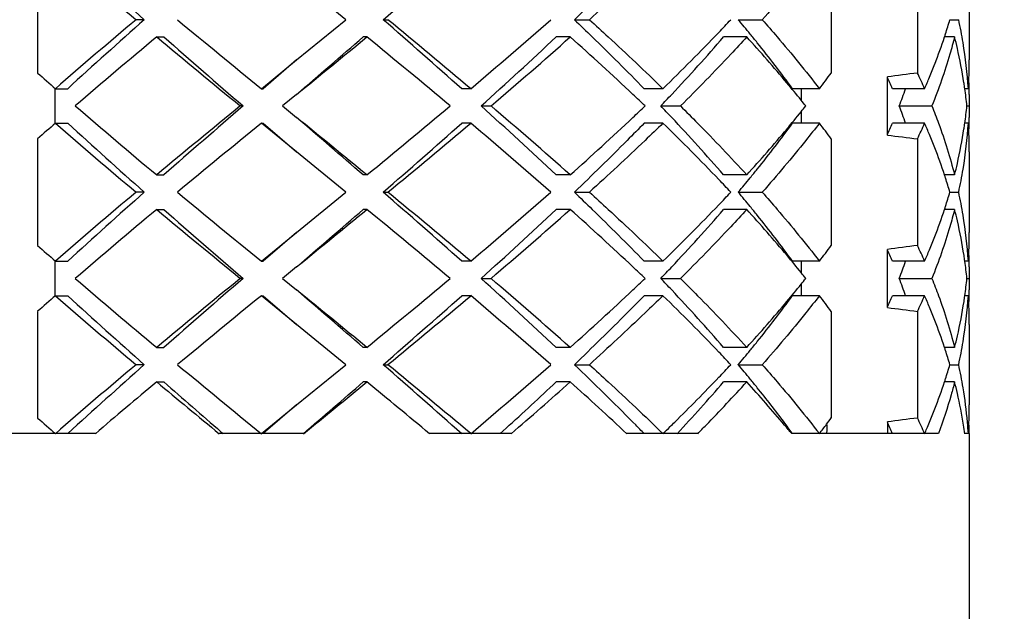
# Model space of a CAD drawing. Units: millimetres. Extents: x -415 to 1276, y -152 to 747.
# Drawn here: x 1220 to 1226, y 163 to 167 of the extents above; entities that cross this region are included whole.
import ezdxf

# ---------------------------------------------------------------- set-up
doc = ezdxf.new("R2010")
doc.units = ezdxf.units.MM
doc.header["$LTSCALE"] = 23.1
doc.layers.get('0').update_dxf_attribs({"linetype": 'CONTINUOUS'})
doc.layers.add('02___PRT_ALL_AXES', color=7, linetype='CONTINUOUS')
doc.styles.get("Standard").update_dxf_attribs({"font": 'txt', "width": 0.8})
doc.styles.add('TEXTSTYLE_1', font='gdt', dxfattribs={"width": 0.8})
doc.dimstyles.new('DIMSTYLE_4', dxfattribs={"dimtxt": 2.5, "dimasz": 2, "dimexe": 1, "dimexo": 0.5, "dimtad": 1, "dimdsep": 46, "dimtxsty": 'Standard', "dimblk": '_FILLED', "dimblk1": '_FILLED', "dimblk2": '_FILLED', "dimcen": 0.09, "dimclrt": 5, "dimazin": 2, "dimtp": 0.01, "dimtm": 0.01, "dimtfac": 1, "dimtofl": 0, "dimtmove": 0, "dimatfit": 3, "dimldrblk": '_FILLED', "dimfxl": 0, "dimtolj": 1, "dimarcsym": 0})

# ---------------------------------------------------------------- blocks, each defined once
blk = doc.blocks.new('_FILLED')
at = {"color": 0, "linetype": 'ByBlock'}
blk.add_solid([(0, 0), (-1, 0.25), (-1, -0.25)], dxfattribs=at)
blk = doc.blocks.new('*D11')
at = {"color": 2, "linetype": 'Continuous'}
for p, q in [((1202.4939, 147.6642), (1202.4939, 177.5403)), ((1264.1939, 147.6642), (1264.1939, 177.5403)), ((1202.4939, 176.5403), (1233.3439, 176.5403)), ((1264.1939, 176.5403), (1233.3439, 176.5403))]:
    blk.add_line(p, q, dxfattribs=at)
at = {"color": 2, "linetype": 'Continuous', "xscale": 2, "yscale": 2, "zscale": 2, "rotation": 180}
blk.add_blockref('_FILLED', (1202.4939, 176.5403), dxfattribs=at)
at = {"color": 2, "linetype": 'Continuous', "xscale": 2, "yscale": 2, "zscale": 2}
blk.add_blockref('_FILLED', (1264.1939, 176.5403), dxfattribs=at)
at = {"color": 5, "linetype": 'Continuous', "insert": (1233.3439, 179.6653), "char_height": 2.5, "width": 11.333333, "attachment_point": 2, "line_spacing_factor": 0.9, "style": 'TEXTSTYLE_1'}
blk.add_mtext('{\\fgdt;n}\\ftxt;61.7', dxfattribs=at)

msp = doc.modelspace()

# ---------------------------------------------------------------- linework, layer by layer
at = {"color": 7, "linetype": 'Continuous'}
for p, q in [((1220.343, 166.8734), (1220.343, 166.255)), ((1224.9435, 166.8734), (1224.9435, 166.255)), ((1225.4435, 166.8734), (1225.4435, 166.255)), ((1222.1295, 166.5642), (1221.8439, 166.7975)), ((1220.9613, 166.5642), (1220.9136, 166.5642)), ((1221.8439, 166.3308), (1222.1295, 166.5642)), ((1222.346, 166.5642), (1222.3732, 166.5642)), ((1223.4542, 166.5642), (1223.5413, 166.5642)), ((1224.4048, 166.5642), (1224.5433, 166.5642)), ((1225.6313, 166.5642), (1225.6823, 166.5642)), ((1221.033, 166.4642), (1221.0746, 166.4642)), ((1222.2516, 166.4642), (1222.2306, 166.4642)), ((1223.4302, 166.4642), (1223.3488, 166.4642)), ((1224.4535, 166.4642), (1224.3197, 166.4642)), ((1225.6587, 166.4642), (1225.6, 166.4642)), ((1221.6398, 166.1642), (1221.8439, 166.3308)), ((1221.8439, 166.3308), (1221.6503, 166.1642)), ((1225.2688, 165.8956), (1225.2688, 166.2327)), ((1220.4439, 165.9642), (1220.4439, 166.1642)), ((1220.4463, 166.1642), (1220.5179, 166.1642)), ((1221.6398, 166.1642), (1221.6503, 166.1642)), ((1222.8533, 166.1642), (1222.8015, 166.1642)), ((1223.968, 166.1642), (1223.8591, 166.1642)), ((1224.8748, 166.1642), (1224.7193, 166.1642)), ((1224.7688, 166.1642), (1224.7688, 166.098)), ((1225.4849, 166.1642), (1225.2981, 166.1642)), ((1225.7385, 166.1642), (1225.7178, 166.1642)), ((1221.8439, 166.1308), (1221.7622, 166.0642)), ((1225.7439, 166.1309), (1225.743, 166.0642)), ((1221.5343, 166.0642), (1221.5176, 166.0642)), ((1221.7622, 166.0642), (1221.8439, 165.9975)), ((1222.9133, 166.0642), (1222.9711, 166.0642)), ((1223.9555, 166.0642), (1224.0697, 166.0642)), ((1225.3381, 166.0642), (1225.527, 166.0642)), ((1225.7302, 166.0642), (1225.743, 166.0642)), ((1225.743, 166.0642), (1225.7439, 165.9975)), ((1224.7688, 166.0304), (1224.7688, 165.9642)), ((1220.4463, 165.9642), (1220.5179, 165.9642)), ((1221.6398, 165.9642), (1221.6503, 165.9642)), ((1221.8439, 165.7975), (1221.6398, 165.9642)), ((1221.6503, 165.9642), (1221.8439, 165.7975)), ((1222.8533, 165.9642), (1222.8015, 165.9642)), ((1223.968, 165.9642), (1223.8591, 165.9642)), ((1224.8748, 165.9642), (1224.7193, 165.9642)), ((1225.4849, 165.9642), (1225.2981, 165.9642)), ((1225.7385, 165.9642), (1225.7178, 165.9642)), ((1220.343, 165.8734), (1220.343, 165.255)), ((1224.9435, 165.8734), (1224.9435, 165.255)), ((1225.4435, 165.8734), (1225.4435, 165.255)), ((1222.1295, 165.5642), (1221.8439, 165.7975)), ((1221.033, 165.6642), (1221.0746, 165.6642)), ((1222.2516, 165.6642), (1222.2306, 165.6642)), ((1223.4302, 165.6642), (1223.3488, 165.6642)), ((1224.4535, 165.6642), (1224.3197, 165.6642)), ((1225.6587, 165.6642), (1225.6, 165.6642)), ((1220.9613, 165.5642), (1220.9136, 165.5642)), ((1221.8439, 165.3308), (1222.1295, 165.5642)), ((1222.346, 165.5642), (1222.3732, 165.5642)), ((1223.4542, 165.5642), (1223.5413, 165.5642)), ((1224.4048, 165.5642), (1224.5433, 165.5642)), ((1225.6313, 165.5642), (1225.6823, 165.5642)), ((1221.033, 165.4642), (1221.0746, 165.4642)), ((1222.2516, 165.4642), (1222.2306, 165.4642)), ((1223.4302, 165.4642), (1223.3488, 165.4642)), ((1224.4535, 165.4642), (1224.3197, 165.4642)), ((1225.6587, 165.4642), (1225.6, 165.4642)), ((1221.6398, 165.1642), (1221.8439, 165.3308)), ((1221.8439, 165.3308), (1221.6503, 165.1642)), ((1225.2688, 164.8956), (1225.2688, 165.2327)), ((1220.4439, 164.9642), (1220.4439, 165.1642)), ((1220.4463, 165.1642), (1220.5179, 165.1642)), ((1221.6398, 165.1642), (1221.6503, 165.1642)), ((1221.8439, 165.1308), (1221.7622, 165.0642)), ((1222.8533, 165.1642), (1222.8015, 165.1642)), ((1223.968, 165.1642), (1223.8591, 165.1642)), ((1224.8748, 165.1642), (1224.7193, 165.1642)), ((1224.7688, 165.1642), (1224.7688, 165.098)), ((1225.4849, 165.1642), (1225.2981, 165.1642)), ((1225.7385, 165.1642), (1225.7178, 165.1642)), ((1225.7439, 165.1309), (1225.743, 165.0642)), ((1221.5343, 165.0642), (1221.5176, 165.0642)), ((1221.7622, 165.0642), (1221.8439, 164.9975)), ((1222.9133, 165.0642), (1222.9711, 165.0642)), ((1223.9555, 165.0642), (1224.0697, 165.0642)), ((1224.7688, 165.0304), (1224.7688, 164.9642)), ((1225.3381, 165.0642), (1225.527, 165.0642)), ((1225.7302, 165.0642), (1225.743, 165.0642)), ((1225.743, 165.0642), (1225.7439, 164.9974)), ((1220.4463, 164.9642), (1220.5179, 164.9642)), ((1221.6398, 164.9642), (1221.6503, 164.9642)), ((1221.8439, 164.7975), (1221.6398, 164.9642)), ((1221.6503, 164.9642), (1221.8439, 164.7975)), ((1222.8533, 164.9642), (1222.8015, 164.9642)), ((1223.968, 164.9642), (1223.8591, 164.9642)), ((1224.8748, 164.9642), (1224.7193, 164.9642)), ((1225.4849, 164.9642), (1225.2981, 164.9642)), ((1225.7385, 164.9642), (1225.7178, 164.9642)), ((1220.343, 164.8734), (1220.343, 164.255)), ((1224.9435, 164.8734), (1224.9435, 164.255)), ((1225.4435, 164.8734), (1225.4435, 164.255)), ((1222.1295, 164.5642), (1221.8439, 164.7975)), ((1221.033, 164.6642), (1221.0746, 164.6642)), ((1222.2516, 164.6642), (1222.2306, 164.6642)), ((1223.4302, 164.6642), (1223.3488, 164.6642)), ((1224.4535, 164.6642), (1224.3197, 164.6642)), ((1225.6587, 164.6642), (1225.6, 164.6642)), ((1220.9613, 164.5642), (1220.9136, 164.5642)), ((1221.8439, 164.3308), (1222.1295, 164.5642)), ((1222.346, 164.5642), (1222.3732, 164.5642)), ((1223.4542, 164.5642), (1223.5413, 164.5642)), ((1224.4048, 164.5642), (1224.5433, 164.5642)), ((1225.6313, 164.5642), (1225.6823, 164.5642)), ((1221.033, 164.4642), (1221.0746, 164.4642)), ((1222.2516, 164.4642), (1222.2306, 164.4642)), ((1223.4302, 164.4642), (1223.3488, 164.4642)), ((1224.4535, 164.4642), (1224.3197, 164.4642)), ((1225.6587, 164.4642), (1225.6, 164.4642)), ((1221.6398, 164.1642), (1221.8439, 164.3308)), ((1221.8439, 164.3308), (1221.6503, 164.1642)), ((1223.7936, 164.2308), (1223.8098, 164.2145)), ((1225.2688, 164.2327), (1225.2688, 164.1642)), ((1220.6776, 164.1642), (1219.2041, 164.1642)), ((1221.8847, 164.1642), (1221.3956, 164.1642)), ((1221.4055, 164.1756), (1221.4186, 164.1642)), ((1223.0878, 164.1642), (1222.6148, 164.1642)), ((1223.059, 164.1959), (1223.024, 164.1642)), ((1224.1692, 164.1642), (1223.7584, 164.1642)), ((1225.5654, 164.1642), (1224.7147, 164.1642)), ((1225.7439, 164.1642), (1225.718, 164.1642))]:
    msp.add_line(p, q, dxfattribs=at)
for centre, radius, start, end in [((1242.0633, 191.7482), 32.8869, 228.90452, 229.97627), ((1240.3858, 188.5413), 29.3309, 227.3617, 228.52821), ((1192.427, 201.0925), 45.6876, 310.90914, 311.66935), ((1240.4542, 143.2602), 30.4123, 129.98012, 131.13908), ((1241.9736, 142.827), 31.7013, 131.5154, 132.59469), ((1272.6891, 228.7513), 80.7662, 230.350742, 230.797556), ((1188.8838, 128.0012), 51.0571, 48.37062, 49.05089), ((1188.6422, 125.5901), 53.0721, 49.86319, 50.53782), ((1203.2335, 189.4015), 30.4124, 310.17511, 311.32954), ((1216.6034, 173.8247), 10.6254, 316.3526, 316.8964), ((1217.8583, 161.0712), 8.5458, 39.27242, 39.999), ((1222.6806, 167.4268), 3.0742, 342.0941, 343.7042), ((1222.9602, 165.9734), 2.7854, 9.4566, 12.2457), ((1244.9219, 137.8136), 37.3032, 129.82139, 130.77136), ((1268.6435, 223.6404), 74.4035, 230.215927, 230.699757), ((1261.8272, 212.8314), 61.7309, 228.687477, 229.253039), ((1115.9092, 296.1031), 167.6751, 309.181964, 309.361904), ((1116.8577, 288.3338), 161.1076, 310.66632, 310.847901), ((1186.5465, 122.8671), 56.3521, 50.04572, 50.68328), ((1206.5348, 184.3337), 24.5363, 311.87604, 313.25691), ((1206.5125, 185.4158), 25.4042, 310.38118, 311.75445), ((1211.3746, 152.9442), 18.1143, 46.71689, 48.27696), ((1215.1645, 175.2171), 12.6276, 314.19961, 316.28722), ((1216.4283, 173.287), 10.4319, 316.68663, 319.15348), ((1218.1179, 160.6842), 8.576, 40.00703, 42.37398), ((1218.1553, 161.3144), 8.1619, 38.81941, 39.27023), ((1222.489, 167.4908), 3.2762, 338.8234, 341.7383), ((1222.6203, 167.4461), 3.1376, 341.7635, 342.0983), ((1222.861, 165.7514), 2.887, 12.9416, 14.2938), ((1218.7232, 161.7683), 7.4349, 36.24548, 38.83745), ((1222.9793, 165.7773), 2.7659, 8.743, 12.9675), ((1223.0704, 165.9917), 2.6737, 3.6981, 9.4567), ((1223.1428, 166.3309), 2.6011, 357.7439, 0.0001), ((1222.3358, 167.5499), 3.4404, 337.4518, 338.8279), ((1236.4282, 184.4466), 24.2831, 228.51658, 228.84099), ((1219.6812, 170.1691), 6.5584, 322.36317, 323.35809), ((1227.0419, 153.0075), 13.3435, 96.87985, 97.63617), ((1221.7977, 164.7058), 3.7921, 22.618, 23.7444), ((1222.0855, 164.6712), 3.7128, 23.7115, 25.251), ((1222.2218, 167.5971), 3.5638, 336.2915, 337.4528), ((1223.1331, 166.3313), 2.6108, 356.3306, 357.7439), ((1218.8599, 161.3089), 7.606, 39.02376, 39.99643), ((1222.0877, 167.3071), 3.4799, 339.0733, 340.8261), ((1223.0414, 165.7872), 2.7031, 8.0163, 8.7349), ((1223.0743, 165.7917), 2.6699, 5.857, 8.0189), ((1223.1435, 166.1308), 2.6003, 0.7365, 1.4761), ((1223.1451, 166.1308), 2.5988, 0.0018, 0.7365), ((1213.0503, 154.7304), 15.6651, 46.34455, 46.69951), ((1215.0172, 174.5963), 12.3568, 316.33196, 316.75779), ((1242.9502, 191.9895), 34.2547, 229.18637, 230.22088), ((1262.1439, 116.3609), 64.1943, 129.26177, 129.822547), ((1268.2607, 111.9038), 71.5312, 130.785705, 131.273779), ((1181.5441, 215.3005), 64.194, 309.355664, 309.91534), ((1205.3489, 146.5035), 26.2893, 46.78913, 48.07792), ((1205.3092, 145.3316), 27.2357, 48.29173, 49.57264), ((1213.0505, 177.3977), 15.6647, 313.30079, 313.65545), ((1215.0172, 157.532), 12.3568, 43.24221, 43.66804), ((1219.0991, 161.5031), 7.2979, 38.68091, 39.02157), ((1219.0991, 170.6253), 7.2979, 320.97842, 321.31909), ((1222.0877, 164.8212), 3.4799, 19.1739, 20.9267), ((1223.0743, 166.3366), 2.6699, 351.9811, 354.143), ((1073.2663, -16.1263), 235.0412, 50.663882, 50.792249), ((1074.6102, -5.2237), 225.8195, 49.178117, 49.307663), ((1210.763, 179.8515), 19.0194, 311.76018, 313.24625), ((1216.1078, 158.5519), 10.8636, 40.89554, 43.26435), ((1218.7913, 170.8761), 7.695, 320.0118, 320.9706), ((1223.1451, 165.9975), 2.5988, 359.2635, 359.9991), ((1236.4282, 147.6818), 24.2831, 131.15901, 131.48342), ((1242.0633, 190.7482), 32.8869, 228.90452, 229.97627), ((1240.3858, 187.5413), 29.3309, 227.3617, 228.52821), ((1283.165, 90.6351), 97.2616, 129.240334, 129.611368), ((1192.427, 200.0925), 45.6876, 310.90914, 311.66935), ((1192.2248, 202.2381), 47.4753, 309.42241, 310.17658), ((1204.6568, 144.3786), 28.2321, 48.62589, 49.86947), ((1215.5341, 157.2777), 12.1072, 43.66791, 45.84526), ((1217.9076, 171.6281), 8.8554, 317.66341, 319.95797), ((1218.8966, 170.2268), 7.2162, 321.12328, 323.79379), ((1219.735, 162), 6.4909, 36.63673, 37.642), ((1221.7977, 167.4226), 3.7921, 336.2556, 337.382), ((1222.0855, 167.4572), 3.7128, 334.749, 336.2885), ((1222.2218, 164.5312), 3.5639, 22.5472, 23.7085), ((1222.9554, 166.3556), 2.7902, 347.0511, 351.2487), ((1223.0891, 166.1345), 2.6549, 350.5329, 356.3222), ((1223.0415, 166.3411), 2.703, 351.2755, 351.9837), ((1223.1331, 165.7971), 2.6108, 2.2565, 3.6694), ((1223.1436, 165.9975), 2.6003, 358.5273, 359.2635), ((1227.0419, 179.1208), 13.3435, 262.36383, 263.12015), ((1222.3359, 164.5785), 3.4404, 21.1719, 22.5483), ((1223.1428, 165.7975), 2.6011, 0.0004, 2.2564), ((1222.5245, 164.6503), 3.2386, 18.2447, 21.1933), ((1222.861, 166.377), 2.887, 345.7062, 347.0586), ((1217.8583, 171.0572), 8.5458, 320.001, 320.72758), ((1218.1553, 170.814), 8.1619, 320.72977, 321.18059), ((1222.6203, 164.6823), 3.1376, 17.9016, 18.2365), ((1222.6806, 164.7016), 3.0742, 16.2958, 17.9058), ((1222.9603, 166.155), 2.7853, 347.7543, 350.5532), ((1216.6034, 158.3037), 10.6254, 43.1036, 43.6474), ((1240.4542, 142.2602), 30.4123, 129.98012, 131.13908), ((1241.9736, 141.827), 31.7013, 131.5154, 132.59469), ((1272.6891, 227.7514), 80.7663, 230.350742, 230.797556), ((1188.8838, 127.0012), 51.0571, 48.37062, 49.05089), ((1188.6422, 124.5901), 53.0722, 49.86319, 50.53782), ((1203.2335, 188.4015), 30.4123, 310.17511, 311.32954), ((1216.6034, 172.8247), 10.6254, 316.3526, 316.8964), ((1217.8583, 160.0712), 8.5458, 39.27242, 39.999), ((1222.6806, 166.4268), 3.0742, 342.094, 343.7042), ((1222.9603, 164.9734), 2.7854, 9.4526, 12.2457), ((1215.1645, 174.2171), 12.6276, 314.19961, 316.28722), ((1218.1553, 160.3144), 8.1619, 38.81941, 39.27023), ((1222.6203, 166.4461), 3.1376, 341.7635, 342.0983), ((1244.9219, 136.8137), 37.3032, 129.82139, 130.77136), ((1268.6435, 222.6403), 74.4034, 230.215926, 230.699757), ((1261.8272, 211.8314), 61.7309, 228.687477, 229.253039), ((1115.9092, 295.1032), 167.6752, 309.181964, 309.361904), ((1116.8577, 287.3338), 161.1076, 310.66632, 310.847901), ((1186.5465, 121.8671), 56.3521, 50.04572, 50.68328), ((1206.5348, 183.3337), 24.5363, 311.87604, 313.25691), ((1206.5125, 184.4158), 25.4042, 310.38118, 311.75445), ((1211.3745, 151.9442), 18.1143, 46.71692, 48.27695), ((1216.4283, 172.287), 10.4319, 316.68663, 319.15348), ((1218.1188, 159.685), 8.5748, 40.00388, 42.37412), ((1218.7232, 160.7683), 7.4349, 36.24548, 38.83745), ((1222.489, 166.4908), 3.2763, 338.8234, 341.7383), ((1222.861, 164.7514), 2.887, 12.9415, 14.2938), ((1223.0704, 164.9917), 2.6737, 3.6981, 9.4526), ((1222.9795, 164.7773), 2.7658, 8.736, 12.9675), ((1222.3358, 166.5499), 3.4404, 337.4518, 338.8279), ((1223.1428, 165.3309), 2.6011, 357.7438, 359.9999), ((1236.4282, 183.4466), 24.2831, 228.51658, 228.84099), ((1219.6812, 169.1691), 6.5584, 322.36317, 323.35809), ((1227.0419, 152.0075), 13.3435, 96.87985, 97.63617), ((1222.0855, 163.6712), 3.7128, 23.7115, 25.251), ((1218.8605, 160.3094), 7.6053, 39.02375, 39.99318), ((1221.7977, 163.7058), 3.7921, 22.618, 23.7444), ((1222.2218, 166.5971), 3.5638, 336.2915, 337.4528), ((1223.0415, 164.7872), 2.703, 8.0163, 8.7278), ((1223.1331, 165.3313), 2.6108, 356.3306, 357.7437), ((1223.1435, 165.1308), 2.6003, 0.7365, 1.4748), ((1213.0503, 153.7304), 15.6651, 46.34455, 46.69954), ((1215.0172, 173.5963), 12.3568, 316.33196, 316.75779), ((1222.0877, 166.3071), 3.4799, 339.0733, 340.8261), ((1223.0743, 164.7917), 2.6699, 5.857, 8.0189), ((1223.1451, 165.1308), 2.5988, 0.0014, 0.7365), ((1219.0991, 160.5031), 7.2979, 38.68091, 39.02158), ((1242.9502, 190.9895), 34.2547, 229.18637, 230.22088), ((1262.1438, 115.3609), 64.1943, 129.26177, 129.822547), ((1268.2607, 110.9038), 71.5312, 130.785705, 131.273779), ((1181.5441, 214.3005), 64.1939, 309.355664, 309.91534), ((1205.3489, 145.5035), 26.2893, 46.78913, 48.07792), ((1205.3092, 144.3316), 27.2357, 48.29173, 49.57264), ((1213.0498, 176.3985), 15.6658, 313.29987, 313.65544), ((1215.0172, 156.532), 12.3568, 43.24221, 43.66804), ((1218.7906, 169.8766), 7.6959, 320.00928, 320.97056), ((1219.0991, 169.6253), 7.2979, 320.97843, 321.31909), ((1222.0877, 163.8212), 3.4799, 19.1739, 20.9267), ((1223.0743, 165.3366), 2.6699, 351.9811, 354.143), ((1236.4282, 146.6818), 24.2831, 131.15901, 131.48342), ((1242.0633, 189.7482), 32.8869, 228.90452, 229.97627), ((1240.3858, 186.5413), 29.3309, 227.3617, 228.52821), ((1283.165, 89.6351), 97.2617, 129.240334, 129.611368), ((1073.2663, -17.1263), 235.0412, 50.663882, 50.792249), ((1074.6102, -6.2237), 225.8195, 49.178117, 49.307663), ((1192.427, 199.0925), 45.6876, 310.90914, 311.66935), ((1192.2248, 201.2382), 47.4753, 309.42241, 310.17658), ((1204.6569, 143.3786), 28.2321, 48.62589, 49.86947), ((1210.7622, 178.8524), 19.0206, 311.7602, 313.24539), ((1215.5341, 156.2777), 12.1072, 43.66791, 45.84526), ((1216.1078, 157.5519), 10.8636, 40.89554, 43.26435), ((1218.8966, 169.2268), 7.2162, 321.12328, 323.79379), ((1219.735, 161), 6.4909, 36.63673, 37.642), ((1221.7977, 166.4226), 3.7921, 336.2556, 337.382), ((1222.0855, 166.4572), 3.7128, 334.749, 336.2885), ((1222.2218, 163.5312), 3.5638, 22.5472, 23.7085), ((1223.089, 165.1345), 2.655, 350.5224, 356.3222), ((1223.0414, 165.3411), 2.7031, 351.265, 351.9837), ((1223.1331, 164.7971), 2.6108, 2.256, 3.6694), ((1223.1435, 164.9975), 2.6004, 358.5202, 359.2635), ((1223.1451, 164.9975), 2.5988, 359.2635, 359.9973), ((1217.9071, 170.6286), 8.8561, 317.66345, 319.95558), ((1222.9553, 165.3557), 2.7904, 347.051, 351.2384), ((1227.0419, 178.1208), 13.3435, 262.36383, 263.12015), ((1222.3358, 163.5785), 3.4404, 21.1721, 22.5482), ((1223.1428, 164.7975), 2.6011, 359.9997, 2.256), ((1222.5245, 163.6503), 3.2385, 18.2447, 21.1935), ((1218.1553, 169.814), 8.1619, 320.72977, 321.18059), ((1222.861, 165.377), 2.887, 345.7062, 347.0584), ((1222.9602, 165.155), 2.7854, 347.7543, 350.5428), ((1216.6034, 157.3036), 10.6254, 43.1036, 43.6474), ((1217.8583, 170.0572), 8.5458, 320.001, 320.72758), ((1222.6203, 163.6823), 3.1376, 17.9017, 18.2365), ((1222.6806, 163.7016), 3.0742, 16.2958, 17.9059), ((1240.4542, 141.2602), 30.4123, 129.98012, 131.13908), ((1241.9736, 140.827), 31.7013, 131.5154, 132.59469), ((1272.6891, 226.7514), 80.7663, 230.350742, 230.797556), ((1188.8838, 126.0011), 51.0571, 48.37063, 49.05089), ((1188.6422, 123.5901), 53.0722, 49.86319, 50.53782), ((1203.2335, 187.4015), 30.4123, 310.17511, 311.32954), ((1211.7728, 152.3314), 16.9144, 44.70938, 46.32082), ((1216.6034, 171.8247), 10.6254, 316.3526, 316.8964), ((1217.8583, 159.0712), 8.5458, 39.27242, 39.999), ((1222.6806, 165.4268), 3.0742, 342.0941, 343.7042), ((1222.9603, 163.9734), 2.7853, 9.4508, 12.2457), ((1246.3163, 134.1511), 39.4731, 129.83053, 130.50562), ((1262.8698, 214.6618), 65.3461, 230.190809, 230.603446), ((1258.2641, 206.7635), 56.3231, 228.67813, 229.12477), ((1123.9093, 278.1682), 150.3186, 310.675249, 310.85038), ((1123.0269, 285.4155), 156.4441, 309.190812, 309.364362), ((1182.2313, 115.6428), 63.128, 50.23002, 50.657576), ((1207.4206, 181.3847), 23.2382, 312.29603, 313.26977), ((1207.2014, 182.6375), 24.3648, 310.69429, 311.76469), ((1211.1649, 150.7143), 18.4254, 46.88337, 48.26621), ((1215.4299, 172.9562), 12.2554, 314.60553, 316.31153), ((1216.5065, 171.2182), 10.3277, 316.91989, 319.15822), ((1216.7874, 171.4479), 10.3702, 315.76909, 317.66673), ((1218.0725, 158.6443), 8.6364, 40.15997, 42.36709), ((1218.1553, 159.3144), 8.1619, 38.81942, 39.27023), ((1222.489, 165.4908), 3.2762, 338.8235, 341.7383), ((1222.6203, 165.4461), 3.1376, 341.7635, 342.0983), ((1222.8609, 163.7514), 2.8872, 12.9372, 14.2938), ((1218.6124, 159.6806), 7.5762, 36.91281, 38.82893), ((1222.9727, 163.776), 2.7727, 9.0927, 12.9586), ((1223.0584, 163.9899), 2.6859, 5.1445, 9.446), ((1222.3359, 165.5498), 3.4403, 337.4539, 338.828), ((1223.143, 164.3309), 2.6009, 357.7959, 359.9992), ((1236.4282, 182.4466), 24.2831, 228.51658, 228.84099), ((1214.5715, 173.8218), 13.4745, 314.46386, 314.6194), ((1219.1861, 160.1161), 6.8559, 36.21209, 36.88241), ((1219.6443, 168.1974), 6.6049, 322.36386, 322.96418), ((1219.8052, 168.0759), 6.4032, 322.96526, 323.36506), ((1227.0419, 151.0075), 13.3435, 96.87985, 97.63617), ((1221.7977, 162.7058), 3.7921, 22.618, 23.7444), ((1222.0855, 162.6712), 3.7128, 23.7115, 25.251), ((1222.2457, 165.5871), 3.5379, 336.799, 337.4571), ((1223.1176, 163.9961), 2.6264, 3.6699, 5.1273), ((1223.1333, 164.3313), 2.6107, 356.3306, 357.7958), ((1213.8594, 154.4156), 13.9653, 44.27169, 44.56067), ((1214.3221, 174.0761), 13.8307, 314.22068, 314.46347), ((1215.7592, 172.4368), 11.7968, 315.4718, 315.81127), ((1218.6522, 159.1362), 7.8762, 39.67112, 40.14469), ((1222.1912, 165.6104), 3.5972, 336.2941, 336.7994), ((1223.0374, 163.7866), 2.7071, 8.0169, 9.0863), ((1223.1434, 164.1308), 2.6004, 0.7353, 1.8373)]:
    msp.add_arc(centre, radius, start, end, dxfattribs=at)
for points, knots in [([(1223.8591, 166.9642), (1223.8264, 166.9307), (1223.6933, 166.7955), (1223.5576, 166.6629), (1223.4542, 166.5642)], [0, 0, 0, 0, 0.246585, 1, 1, 1, 1]), ([(1223.968, 166.9642), (1223.9336, 166.9307), (1223.7931, 166.7954), (1223.6501, 166.6629), (1223.5413, 166.5642)], [0, 0, 0, 0, 0.246407, 1, 1, 1, 1]), ([(1224.8748, 166.9642), (1224.8489, 166.9306), (1224.7418, 166.7945), (1224.6299, 166.6622), (1224.5433, 166.5642)], [0, 0, 0, 0, 0.244779, 1, 1, 1, 1]), ([(1223.4542, 166.5642), (1223.489, 166.531), (1223.6256, 166.3994), (1223.7602, 166.2656), (1223.8591, 166.1642)], [0, 0, 0, 0, 0.253302, 1, 1, 1, 1]), ([(1223.5413, 166.5642), (1223.5779, 166.531), (1223.7219, 166.3995), (1223.8637, 166.2657), (1223.968, 166.1642)], [0, 0, 0, 0, 0.253473, 1, 1, 1, 1]), ([(1224.5433, 166.5642), (1224.5725, 166.5311), (1224.6863, 166.4005), (1224.796, 166.2663), (1224.8748, 166.1642)], [0, 0, 0, 0, 0.255208, 1, 1, 1, 1]), ([(1224.4535, 166.4642), (1224.423, 166.4306), (1224.2976, 166.2949), (1224.1686, 166.1625), (1224.0697, 166.0642)], [0, 0, 0, 0, 0.245485, 1, 1, 1, 1]), ([(1225.6587, 166.4642), (1225.6501, 166.4307), (1225.6131, 166.2952), (1225.5665, 166.1624), (1225.527, 166.0642)], [0, 0, 0, 0, 0.246067, 1, 1, 1, 1]), ([(1224.0697, 166.0642), (1224.103, 166.031), (1224.2334, 165.9), (1224.3607, 165.7661), (1224.4535, 165.6642)], [0, 0, 0, 0, 0.254436, 1, 1, 1, 1]), ([(1225.527, 166.0642), (1225.5403, 166.0311), (1225.5908, 165.9), (1225.6328, 165.7657), (1225.6587, 165.6642)], [0, 0, 0, 0, 0.254309, 1, 1, 1, 1]), ([(1223.8591, 165.9642), (1223.8264, 165.9307), (1223.6933, 165.7955), (1223.5576, 165.6629), (1223.4542, 165.5642)], [0, 0, 0, 0, 0.246585, 1, 1, 1, 1]), ([(1223.968, 165.9642), (1223.9336, 165.9307), (1223.7931, 165.7954), (1223.6501, 165.6629), (1223.5413, 165.5642)], [0, 0, 0, 0, 0.246407, 1, 1, 1, 1]), ([(1224.8748, 165.9642), (1224.8489, 165.9306), (1224.7418, 165.7945), (1224.6299, 165.6622), (1224.5433, 165.5642)], [0, 0, 0, 0, 0.244779, 1, 1, 1, 1]), ([(1223.4542, 165.5642), (1223.489, 165.531), (1223.6256, 165.3994), (1223.7602, 165.2656), (1223.8591, 165.1642)], [0, 0, 0, 0, 0.253302, 1, 1, 1, 1]), ([(1223.5413, 165.5642), (1223.5779, 165.531), (1223.7219, 165.3995), (1223.8637, 165.2657), (1223.968, 165.1642)], [0, 0, 0, 0, 0.253473, 1, 1, 1, 1]), ([(1224.5433, 165.5642), (1224.5725, 165.5311), (1224.6863, 165.4005), (1224.796, 165.2663), (1224.8748, 165.1642)], [0, 0, 0, 0, 0.255208, 1, 1, 1, 1]), ([(1224.4535, 165.4642), (1224.423, 165.4306), (1224.2976, 165.2949), (1224.1686, 165.1625), (1224.0697, 165.0642)], [0, 0, 0, 0, 0.245485, 1, 1, 1, 1]), ([(1225.6587, 165.4642), (1225.6501, 165.4307), (1225.6131, 165.2952), (1225.5665, 165.1624), (1225.527, 165.0642)], [0, 0, 0, 0, 0.246067, 1, 1, 1, 1]), ([(1224.0697, 165.0642), (1224.103, 165.031), (1224.2334, 164.9), (1224.3607, 164.7661), (1224.4535, 164.6642)], [0, 0, 0, 0, 0.254436, 1, 1, 1, 1]), ([(1225.527, 165.0642), (1225.5403, 165.0311), (1225.5908, 164.9), (1225.6328, 164.7657), (1225.6587, 164.6642)], [0, 0, 0, 0, 0.254309, 1, 1, 1, 1]), ([(1223.8591, 164.9642), (1223.8264, 164.9307), (1223.6933, 164.7955), (1223.5576, 164.6629), (1223.4542, 164.5642)], [0, 0, 0, 0, 0.246585, 1, 1, 1, 1]), ([(1223.968, 164.9642), (1223.9336, 164.9307), (1223.7931, 164.7954), (1223.6501, 164.6629), (1223.5413, 164.5642)], [0, 0, 0, 0, 0.246407, 1, 1, 1, 1]), ([(1224.8748, 164.9642), (1224.8489, 164.9306), (1224.7418, 164.7945), (1224.6299, 164.6622), (1224.5433, 164.5642)], [0, 0, 0, 0, 0.244779, 1, 1, 1, 1]), ([(1223.5413, 164.5642), (1223.5779, 164.531), (1223.7219, 164.3995), (1223.8637, 164.2657), (1223.968, 164.1642)], [0, 0, 0, 0, 0.253473, 1, 1, 1, 1]), ([(1224.5433, 164.5642), (1224.5725, 164.5311), (1224.6863, 164.4005), (1224.796, 164.2663), (1224.8748, 164.1642)], [0, 0, 0, 0, 0.255208, 1, 1, 1, 1]), ([(1225.6587, 164.4642), (1225.6523, 164.4391), (1225.6251, 164.3379), (1225.5926, 164.2382), (1225.5654, 164.1642)], [0, 0, 0, 0, 0.247146, 1, 1, 1, 1])]:
    msp.add_open_spline(points, degree=3, knots=knots, dxfattribs=at)
for points in [[(1224.9168, 164.2192), (1224.9183, 164.2115), (1224.919, 164.2036), (1224.9187, 164.1958)], [(1224.9187, 164.1958), (1224.9185, 164.1851), (1224.9165, 164.1743), (1224.9132, 164.1642)]]:
    msp.add_open_spline(points, degree=3, dxfattribs=at)
at = {"layer": '02___PRT_ALL_AXES', "color": 7, "linetype": 'Continuous'}
for p, q in [((1225.7439, 166.7975), (1225.7439, 166.3308)), ((1225.7439, 165.7975), (1225.7439, 165.3308)), ((1225.7439, 164.7975), (1225.7439, 164.3308)), ((1225.7439, 164.1642), (1225.7439, 147.1642))]:
    msp.add_line(p, q, dxfattribs=at)

# ---------------------------------------------------------------- dimensions: what is measured, and where the dimension line sits
at = {"color": 2, "linetype": 'Continuous'}
dim = msp.add_linear_dim(base=(1202.4939, 176.5403), p1=(1264.1939, 147.1642), p2=(1202.4939, 147.1642), angle=180, text='%%c<>', dimstyle='DIMSTYLE_4', dxfattribs=at)
dim.commit()
dim.dimension.update_dxf_attribs({"geometry": '*D11', "text_midpoint": (1233.3439, 176.5403), "dimtype": 160})

doc.saveas('drawing.dxf')
